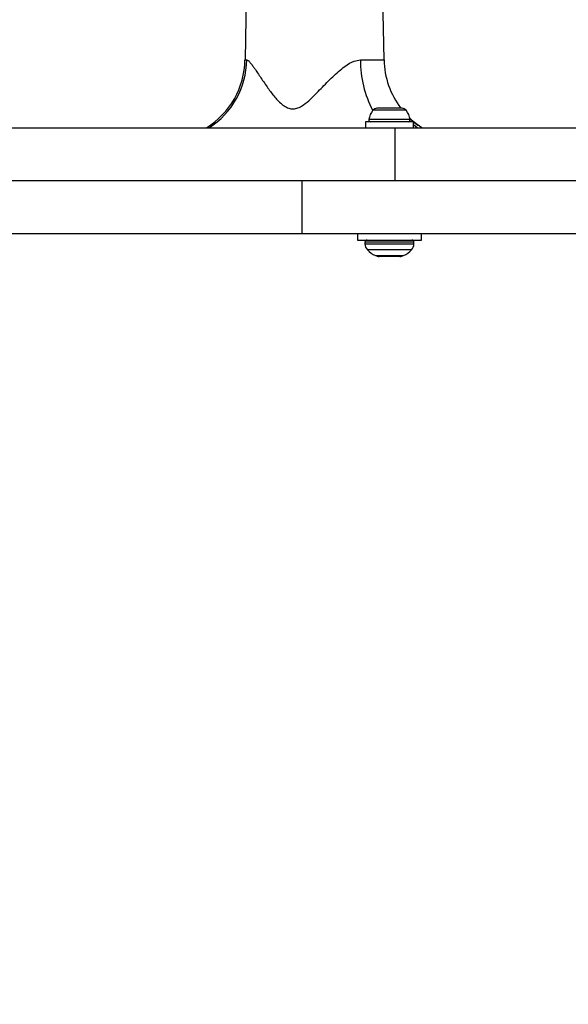
# Model space of a CAD drawing. Units: millimetres. Extents: x 4554 to 15170, y 2854 to 18341.
# Drawn here: x 7055 to 7189, y 8752 to 8993 of the extents above; entities that cross this region are included whole.
import ezdxf

# ---------------------------------------------------------------- set-up
doc = ezdxf.new("R2010")
doc.units = ezdxf.units.MM
doc.layers.add('Dimensions', color=7, linetype='Continuous')
doc.styles.get("Standard").update_dxf_attribs({"font": 'arial.ttf'})
doc.dimstyles.new('Leikkiset keinu', dxfattribs={"dimtxt": 150, "dimasz": 2.5, "dimexe": 0.06, "dimexo": 0.625, "dimtad": 0, "dimtih": 1, "dimtoh": 1, "dimdec": 0, "dimtxsty": 'Standard', "dimcen": 2.5, "dimadec": 0, "dimazin": 0, "dimtfac": 1, "dimtmove": 0, "dimatfit": 3, "dimfxl": 1, "dimarcsym": 0})

# ---------------------------------------------------------------- blocks, each defined once
blk = doc.blocks.new('*D28')
at = {"layer": 'Defpoints', "color": 0, "transparency": 16777216}
for p in [(6883.41, 12171.05), (6912.91, 6141.38), (13328.99, 6141.38)]:
    blk.add_point(p, dxfattribs=at)
at = {"layer": 'Dimensions', "color": 0, "lineweight": -2, "transparency": 16777216}
for p, q in [((6884.03, 12171.05), (13329.05, 12171.05)), ((13328.99, 12168.55), (13328.99, 9233.48)), ((13328.99, 6143.88), (13328.99, 9078.95)), ((6913.53, 6141.38), (13329.05, 6141.38))]:
    blk.add_line(p, q, dxfattribs=at)
at = {"layer": 'Dimensions', "color": 0, "transparency": 16777216}
for points in [[(13328.57, 12168.55), (13329.4, 12168.55), (13328.99, 12171.05)], [(13328.57, 6143.88), (13329.4, 6143.88), (13328.99, 6141.38)]]:
    blk.add_solid(points, dxfattribs=at)
at = {"layer": 'Dimensions', "color": 0, "transparency": 16777216, "insert": (13328.99, 9156.22), "char_height": 150, "attachment_point": 5}
blk.add_mtext('6030', dxfattribs=at)
blk = doc.blocks.new('*D29')
at = {"layer": 'Defpoints', "color": 0, "transparency": 16777216}
for p in [(4553.91, 9160.22), (12082.65, 8549.22), (4553.91, 2952.76)]:
    blk.add_point(p, dxfattribs=at)
at = {"layer": 'Dimensions', "color": 0, "lineweight": -2, "transparency": 16777216}
for p, q in [((4553.91, 9159.59), (4553.91, 2952.7)), ((12082.65, 8548.59), (12082.65, 2952.7)), ((4556.41, 2952.76), (8094.14, 2952.76)), ((12080.15, 2952.76), (8542.42, 2952.76))]:
    blk.add_line(p, q, dxfattribs=at)
at = {"layer": 'Dimensions', "color": 0, "transparency": 16777216}
for points in [[(4556.41, 2953.18), (4556.41, 2952.34), (4553.91, 2952.76)], [(12080.15, 2953.18), (12080.15, 2952.34), (12082.65, 2952.76)]]:
    blk.add_solid(points, dxfattribs=at)
at = {"layer": 'Dimensions', "color": 0, "transparency": 16777216, "insert": (8318.28, 2952.76), "char_height": 150, "attachment_point": 5}
blk.add_mtext('7529', dxfattribs=at)
blk = doc.blocks.new('*D30')
at = {"layer": 'Defpoints', "color": 0, "transparency": 16777216}
for p in [(6042.08, 8910.72), (10582.31, 8533.76), (10582.31, 3830.44)]:
    blk.add_point(p, dxfattribs=at)
at = {"layer": 'Dimensions', "color": 0, "lineweight": -2, "transparency": 16777216}
for p, q in [((6042.08, 8910.09), (6042.08, 3830.38)), ((10582.31, 8533.13), (10582.31, 3830.38)), ((6044.58, 3830.44), (8084.83, 3830.44)), ((10579.81, 3830.44), (8539.56, 3830.44))]:
    blk.add_line(p, q, dxfattribs=at)
at = {"layer": 'Dimensions', "color": 0, "transparency": 16777216}
for points in [[(6044.58, 3830.86), (6044.58, 3830.02), (6042.08, 3830.44)], [(10579.81, 3830.86), (10579.81, 3830.02), (10582.31, 3830.44)]]:
    blk.add_solid(points, dxfattribs=at)
at = {"layer": 'Dimensions', "color": 0, "transparency": 16777216, "insert": (8312.19, 3830.44), "char_height": 150, "attachment_point": 5}
blk.add_mtext('4540', dxfattribs=at)

msp = doc.modelspace()

# ---------------------------------------------------------------- linework, layer by layer
at = {"linetype": 'Continuous', "lineweight": 25}
for p, q in [((7110.51, 9009.79), (7110.05, 8983.37)), ((7144.11, 8983.37), (7143.64, 9009.79)), ((7110.05, 8983.37), (7110.46, 8983.37)), ((7138.32, 8983.37), (7144.11, 8983.37)), ((7149.51, 8971.02), (7141.38, 8971.02)), ((7142.78, 8971.52), (7142.37, 8971.52)), ((7145.44, 8971.52), (7142.78, 8971.52)), ((7148.11, 8971.52), (7145.44, 8971.52)), ((7148.52, 8971.52), (7148.11, 8971.52)), ((7150.49, 8968.74), (7140.4, 8968.74)), ((7036.1, 8966.72), (7146.72, 8966.72)), ((7139.54, 8968.22), (7139.54, 8966.72)), ((7151.34, 8968.22), (7139.54, 8968.22)), ((7146.72, 8966.72), (7146.72, 8953.72)), ((7146.72, 8966.72), (7196.72, 8966.72)), ((7150.42, 8968.22), (7150.26, 8968.36)), ((7151.34, 8966.72), (7151.34, 8968.22)), ((7152.24, 8966.72), (7151.34, 8967.45)), ((7123.99, 8953.72), (7035.11, 8953.72)), ((7123.99, 8953.72), (7123.99, 8940.72)), ((8012.82, 8953.72), (7123.99, 8953.72)), ((7123.99, 8940.72), (7035.11, 8940.72)), ((8012.82, 8940.72), (7123.99, 8940.72)), ((7137.59, 8940.72), (7137.59, 8939.22)), ((7153.29, 8939.22), (7153.29, 8940.72)), ((7137.59, 8939.22), (7153.29, 8939.22)), ((7139.44, 8938.72), (7139.44, 8938.27)), ((7151.44, 8938.72), (7139.44, 8938.72)), ((7139.44, 8938.27), (7151.44, 8938.27)), ((7151.44, 8938.27), (7151.44, 8938.72)), ((7150.86, 8936.86), (7140.03, 8936.86)), ((7142.01, 8935.43), (7148.88, 8935.43)), ((7145.44, 8935.22), (7142.91, 8935.22)), ((7147.98, 8935.22), (7145.44, 8935.22))]:
    msp.add_line(p, q, dxfattribs=at)
for centre, radius, start, end in [((7090.05, 8983.72), 20, 301.7883, 359), ((7090.38, 8983.62), 20.09, 302.7096, 359.2891), ((7164.94, 8983.3), 26.62, 179.852, 207.5869), ((7164.1, 8983.72), 20, 181, 217.5895), ((7144.75, 8968.22), 4.38, 140.2626, 173.0719), ((7142.45, 8970.13), 1.39, 93.4161, 140.2626), ((7148.44, 8970.13), 1.39, 39.7374, 86.5839), ((7146.14, 8968.22), 4.38, 6.9281, 39.7374), ((7140.87, 8968.69), 0.471, 173.0719, 270), ((7150.02, 8968.69), 0.471, 270, 6.9281), ((7164.1, 8983.72), 20, 226.8526, 238.2117), ((7139.94, 8938.72), 0.5, 90, 180), ((7141.44, 8938.27), 2, 180, 225.0004), ((7149.44, 8938.27), 2, 314.9996, 0), ((7150.94, 8938.72), 0.5, 0, 90), ((7145.44, 8942.27), 7.66, 225.0004, 243.3719), ((7142.91, 8937.22), 2, 243.3719, 270), ((7147.98, 8937.22), 2, 270, 296.6281), ((7145.44, 8942.27), 7.66, 296.6281, 314.9996)]:
    msp.add_arc(centre, radius, start, end, dxfattribs=at)
for points, knots in [([(7110.46, 8983.37), (7110.58, 8983.33), (7110.82, 8983.26), (7111.33, 8982.72), (7111.87, 8982.02), (7112.71, 8980.83), (7113.91, 8979), (7115.57, 8976.58), (7117.28, 8974.23), (7118.9, 8972.55), (7120.39, 8971.59), (7121.57, 8971.29), (7122.78, 8971.45), (7124.19, 8972.16), (7125.69, 8973.35), (7127.7, 8975.34), (7130.09, 8977.83), (7132.49, 8980.19), (7134.72, 8981.98), (7136.55, 8983.13), (7137.81, 8983.3), (7138.32, 8983.37)], [0, 0, 0, 0, 0.032886, 0.069134, 0.105501, 0.133456, 0.214739, 0.296266, 0.366308, 0.435955, 0.468894, 0.495763, 0.523321, 0.55422, 0.604294, 0.654638, 0.747729, 0.84061, 0.888317, 0.955583, 1, 1, 1, 1]), ([(7150.54, 8968.81), (7150.54, 8968.8), (7151.23, 8968.29), (7152.26, 8967.43), (7153.41, 8966.79), (7153.56, 8966.72)], [0, 0, 0, 0, 0.008321, 0.877278, 1, 1, 1, 1])]:
    msp.add_open_spline(points, degree=3, knots=knots, dxfattribs=at)

# ---------------------------------------------------------------- dimensions: what is measured, and where the dimension line sits
at = {"layer": 'Dimensions'}
dim = msp.add_linear_dim(base=(13328.99, 6141.38), p1=(6883.41, 12171.05), p2=(6912.91, 6141.38), angle=90, dimstyle='Leikkiset keinu', dxfattribs=at)
dim.commit()
dim.dimension.update_dxf_attribs({"geometry": '*D28', "text_midpoint": (13328.99, 9156.22)})
for base, p1, p2, picture, middle in [((4553.91, 2952.76), (12082.65, 8549.22), (4553.91, 9160.22), '*D29', (8318.28, 2952.76)), ((10582.31, 3830.44), (6042.08, 8910.72), (10582.31, 8533.76), '*D30', (8312.19, 3830.44))]:
    dim = msp.add_linear_dim(base=base, p1=p1, p2=p2, dimstyle='Leikkiset keinu', dxfattribs=at)
    dim.commit()
    dim.dimension.update_dxf_attribs({"geometry": picture, "text_midpoint": middle})

doc.saveas('drawing.dxf')
